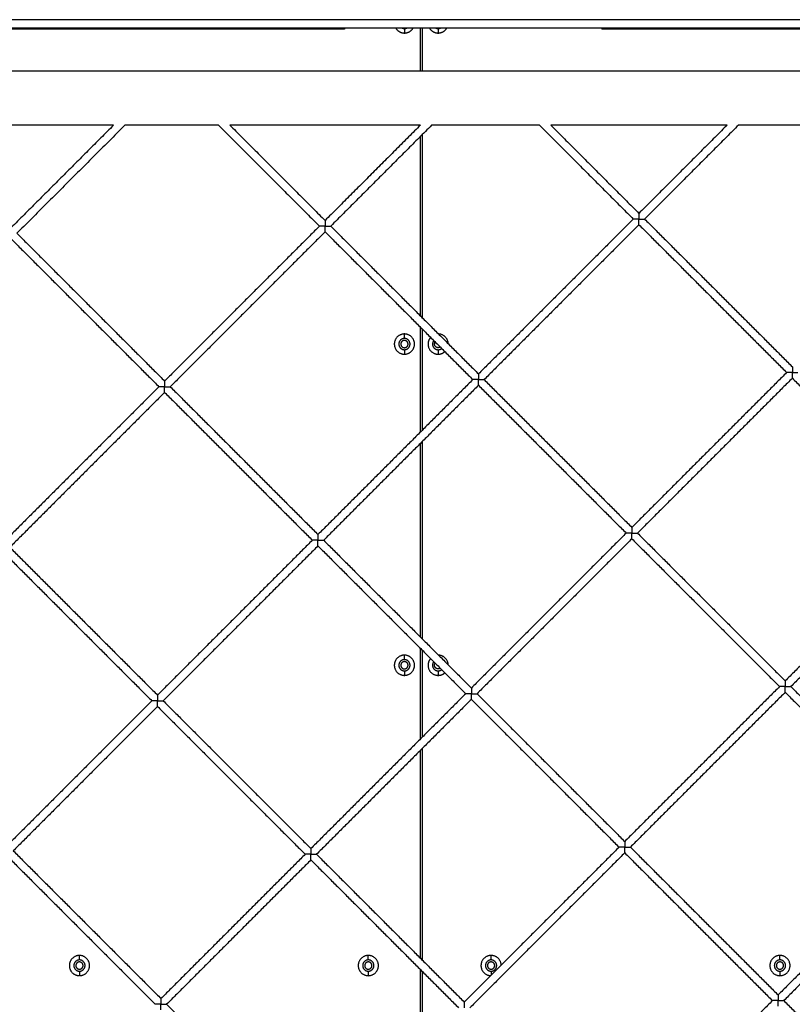
# Model space of a CAD drawing. Units: millimetres. Extents: x 70.99 to 79.29, y 16.99 to 23.64.
# Drawn here: x 75.6 to 76.08, y 20.67 to 21.28 of the extents above; entities that cross this region are included whole.
import ezdxf

# ---------------------------------------------------------------- set-up
doc = ezdxf.new("R2010")
doc.units = ezdxf.units.MM
doc.header["$LTSCALE"] = 100

# ---------------------------------------------------------------- blocks, each defined once
blk = doc.blocks.new('KATOPSI CU2')
at = {"lineweight": -3}
for points, degree in [([(81.06794, 19.73932), (80.14294, 19.73932), (79.21794, 19.73932)], 2), ([(79.22294, 19.73432), (80.14294, 19.73432), (81.06294, 19.73432)], 2), ([(79.7638, 19.73332), (79.64837, 19.73332), (79.53294, 19.73332)], 2), ([(79.7638, 19.73432), (79.7638, 19.73382), (79.7638, 19.73332)], 2), ([(79.77605, 19.73432), (79.77605, 19.73382), (79.77605, 19.73332)], 2), ([(79.78123, 19.73332), (79.77864, 19.73332), (79.77605, 19.73332)], 2), ([(79.78123, 19.73432), (79.78123, 19.73382), (79.78123, 19.73332)], 2), ([(79.78157, 19.73432), (79.78157, 19.73382), (79.78157, 19.73332)], 2), ([(79.81894, 19.73382), (79.81894, 19.73242), (79.81894, 19.73102)], 2), ([(79.82894, 19.70732), (79.82894, 19.72082), (79.82894, 19.73432)], 2), ([(79.82994, 19.73432), (79.82994, 19.72082), (79.82994, 19.70732)], 2), ([(79.83994, 19.73382), (79.83994, 19.73242), (79.83994, 19.73102)], 2), ([(79.94199, 19.73432), (79.94199, 19.73382), (79.94199, 19.73332)], 2), ([(79.94717, 19.73332), (79.94458, 19.73332), (79.94199, 19.73332)], 2), ([(79.94717, 19.73432), (79.94717, 19.73382), (79.94717, 19.73332)], 2), ([(79.95942, 19.73432), (79.95942, 19.73382), (79.95942, 19.73332)], 2), ([(80.11294, 19.73332), (80.03618, 19.73332), (79.95942, 19.73332)], 2), ([(80.11294, 19.70732), (79.82294, 19.70732), (79.53294, 19.70732)], 2), ([(79.6377, 19.67362), (79.57394, 19.67362), (79.51018, 19.67362)], 2), ([(79.6377, 19.67362), (79.60582, 19.64174), (79.57394, 19.60986)], 2), ([(79.64477, 19.67362), (79.61112, 19.63997), (79.57747, 19.60633)], 2), ([(79.70311, 19.67362), (79.67394, 19.67362), (79.64477, 19.67362)], 2), ([(79.70311, 19.67362), (79.73454, 19.64219), (79.76598, 19.61076)], 2), ([(79.82884, 19.67362), (79.76951, 19.67362), (79.71018, 19.67362)], 2), ([(79.71018, 19.67362), (79.73985, 19.64396), (79.76951, 19.61429)], 2), ([(79.82894, 19.67372), (79.79923, 19.64401), (79.76951, 19.61429)], 2), ([(79.83591, 19.67362), (79.80448, 19.64219), (79.77305, 19.61076)], 2), ([(79.90311, 19.67362), (79.86951, 19.67362), (79.83591, 19.67362)], 2), ([(79.90311, 19.67362), (79.93233, 19.6444), (79.96155, 19.61518)], 2), ([(79.91018, 19.67362), (79.93763, 19.64617), (79.96508, 19.61872)], 2), ([(80.01999, 19.67362), (79.96508, 19.67362), (79.91018, 19.67362)], 2), ([(80.01999, 19.67362), (79.99254, 19.64617), (79.96508, 19.61872)], 2), ([(80.02706, 19.67362), (79.99784, 19.6444), (79.96862, 19.61518)], 2), ([(80.10311, 19.67362), (80.06508, 19.67362), (80.02706, 19.67362)], 2), ([(79.82894, 19.55486), (79.82894, 19.61076), (79.82894, 19.66665)], 2), ([(79.82994, 19.66765), (79.82994, 19.61076), (79.82994, 19.55386)], 2), ([(79.76951, 19.61429), (79.76951, 19.61429), (79.76951, 19.61386), (79.76951, 19.61298), (79.76951, 19.61187), (79.76951, 19.61076)], 5), ([(79.96155, 19.61518), (79.91332, 19.56695), (79.86508, 19.51872)], 2), ([(79.96508, 19.61518), (79.96397, 19.61518), (79.96286, 19.61518), (79.96198, 19.61518), (79.96155, 19.61518), (79.96155, 19.61518)], 5), ([(79.96508, 19.61872), (79.96508, 19.61872), (79.96508, 19.61828), (79.96508, 19.61741), (79.96508, 19.61629), (79.96508, 19.61518)], 5), ([(79.96508, 19.61518), (79.96619, 19.61518), (79.96731, 19.61518), (79.96818, 19.61518), (79.96862, 19.61518), (79.96862, 19.61518)], 5), ([(79.96508, 19.61165), (79.96508, 19.61165), (79.96508, 19.61208), (79.96508, 19.61296), (79.96508, 19.61407), (79.96508, 19.61518)], 5), ([(79.96862, 19.61518), (80.01464, 19.56916), (80.06066, 19.52315)], 2), ([(79.76598, 19.61076), (79.71774, 19.56252), (79.66951, 19.51429)], 2), ([(79.76951, 19.61076), (79.7684, 19.61076), (79.76729, 19.61076), (79.76641, 19.61076), (79.76598, 19.61076), (79.76598, 19.61076)], 5), ([(79.76951, 19.61076), (79.77062, 19.61076), (79.77173, 19.61076), (79.77261, 19.61076), (79.77305, 19.61076), (79.77305, 19.61076)], 5), ([(79.76951, 19.60722), (79.76951, 19.60722), (79.76951, 19.60765), (79.76951, 19.60853), (79.76951, 19.60964), (79.76951, 19.61076)], 5), ([(79.77305, 19.61076), (79.81907, 19.56474), (79.86508, 19.51872)], 2), ([(79.96508, 19.61165), (79.91685, 19.56342), (79.86862, 19.51518)], 2), ([(79.96508, 19.61165), (80.0111, 19.56563), (80.05712, 19.51961)], 2), ([(79.57394, 19.60279), (79.61996, 19.55677), (79.66598, 19.51076)], 2), ([(79.57747, 19.60633), (79.62349, 19.56031), (79.66951, 19.51429)], 2), ([(79.76951, 19.60722), (79.72128, 19.55899), (79.67305, 19.51076)], 2), ([(79.76951, 19.60722), (79.81553, 19.5612), (79.86155, 19.51518)], 2), ([(79.82894, 19.48258), (79.82894, 19.51518), (79.82894, 19.54779)], 2), ([(79.82994, 19.54679), (79.82994, 19.51518), (79.82994, 19.48358)], 2), ([(79.81894, 19.54082), (79.81894, 19.54222), (79.81894, 19.54362)], 2), ([(79.81894, 19.53382), (79.81894, 19.53242), (79.81894, 19.53102)], 2), ([(79.83994, 19.53382), (79.83994, 19.53242), (79.83994, 19.53102)], 2), ([(80.06066, 19.52315), (80.06066, 19.52315), (80.06066, 19.52271), (80.06066, 19.52183), (80.06066, 19.52072), (80.06066, 19.51961)], 5), ([(79.86508, 19.51872), (79.86508, 19.51872), (79.86508, 19.51828), (79.86508, 19.51741), (79.86508, 19.51629), (79.86508, 19.51518)], 5), ([(80.05712, 19.51961), (80.00889, 19.47138), (79.96066, 19.42315)], 2), ([(80.06066, 19.51608), (80.01242, 19.46784), (79.96419, 19.41961)], 2), ([(80.06066, 19.51961), (80.05955, 19.51961), (80.05843, 19.51961), (80.05755, 19.51961), (80.05712, 19.51961), (80.05712, 19.51961)], 5), ([(80.06066, 19.51961), (80.06177, 19.51961), (80.06288, 19.51961), (80.06376, 19.51961), (80.06419, 19.51961), (80.06419, 19.51961)], 5), ([(80.06066, 19.51608), (80.06066, 19.51608), (80.06066, 19.51651), (80.06066, 19.51739), (80.06066, 19.5185), (80.06066, 19.51961)], 5), ([(80.06066, 19.51608), (80.10667, 19.47006), (80.15269, 19.42404)], 2), ([(79.66598, 19.51076), (79.61774, 19.46252), (79.56951, 19.41429)], 2), ([(79.66951, 19.51076), (79.6684, 19.51076), (79.66729, 19.51076), (79.66641, 19.51076), (79.66598, 19.51076), (79.66598, 19.51076)], 5), ([(79.66951, 19.51429), (79.66951, 19.51429), (79.66951, 19.51386), (79.66951, 19.51298), (79.66951, 19.51187), (79.66951, 19.51076)], 5), ([(79.66951, 19.51076), (79.67062, 19.51076), (79.67173, 19.51076), (79.67261, 19.51076), (79.67305, 19.51076), (79.67305, 19.51076)], 5), ([(79.66951, 19.50722), (79.66951, 19.50722), (79.66951, 19.50765), (79.66951, 19.50853), (79.66951, 19.50964), (79.66951, 19.51076)], 5), ([(79.67305, 19.51076), (79.71907, 19.46474), (79.76508, 19.41872)], 2), ([(79.86155, 19.51518), (79.81332, 19.46695), (79.76508, 19.41872)], 2), ([(79.86508, 19.51165), (79.81685, 19.46342), (79.76862, 19.41518)], 2), ([(79.86508, 19.51518), (79.86397, 19.51518), (79.86286, 19.51518), (79.86198, 19.51518), (79.86155, 19.51518), (79.86155, 19.51518)], 5), ([(79.86508, 19.51518), (79.86619, 19.51518), (79.86731, 19.51518), (79.86818, 19.51518), (79.86862, 19.51518), (79.86862, 19.51518)], 5), ([(79.86508, 19.51165), (79.86508, 19.51165), (79.86508, 19.51208), (79.86508, 19.51296), (79.86508, 19.51407), (79.86508, 19.51518)], 5), ([(79.86508, 19.51165), (79.9111, 19.46563), (79.95712, 19.41961)], 2), ([(79.86862, 19.51518), (79.91464, 19.46916), (79.96066, 19.42315)], 2), ([(79.66951, 19.50722), (79.62128, 19.45899), (79.57305, 19.41076)], 2), ([(79.66951, 19.50722), (79.71553, 19.4612), (79.76155, 19.41518)], 2), ([(79.82894, 19.35486), (79.82894, 19.41518), (79.82894, 19.47551)], 2), ([(79.82994, 19.47651), (79.82994, 19.41518), (79.82994, 19.35386)], 2), ([(80.15269, 19.42404), (80.10446, 19.37581), (80.05623, 19.32757)], 2), ([(79.76508, 19.41872), (79.76508, 19.41872), (79.76508, 19.41828), (79.76508, 19.41741), (79.76508, 19.41629), (79.76508, 19.41518)], 5), ([(79.95712, 19.41961), (79.90889, 19.37138), (79.86066, 19.32315)], 2), ([(79.96066, 19.41961), (79.95955, 19.41961), (79.95843, 19.41961), (79.95755, 19.41961), (79.95712, 19.41961), (79.95712, 19.41961)], 5), ([(79.96066, 19.42315), (79.96066, 19.42315), (79.96066, 19.42271), (79.96066, 19.42183), (79.96066, 19.42072), (79.96066, 19.41961)], 5), ([(79.96066, 19.41961), (79.96177, 19.41961), (79.96288, 19.41961), (79.96376, 19.41961), (79.96419, 19.41961), (79.96419, 19.41961)], 5), ([(79.96066, 19.41608), (79.96066, 19.41608), (79.96066, 19.41651), (79.96066, 19.41739), (79.96066, 19.4185), (79.96066, 19.41961)], 5), ([(79.96419, 19.41961), (80.01021, 19.37359), (80.05623, 19.32757)], 2), ([(80.15623, 19.4205), (80.108, 19.37227), (80.05976, 19.32404)], 2), ([(79.76155, 19.41518), (79.71332, 19.36695), (79.66508, 19.31872)], 2), ([(79.76508, 19.41518), (79.76397, 19.41518), (79.76286, 19.41518), (79.76198, 19.41518), (79.76155, 19.41518), (79.76155, 19.41518)], 5), ([(79.76508, 19.41518), (79.76619, 19.41518), (79.76731, 19.41518), (79.76818, 19.41518), (79.76862, 19.41518), (79.76862, 19.41518)], 5), ([(79.76508, 19.41165), (79.76508, 19.41165), (79.76508, 19.41208), (79.76508, 19.41296), (79.76508, 19.41407), (79.76508, 19.41518)], 5), ([(79.76862, 19.41518), (79.81464, 19.36916), (79.86066, 19.32315)], 2), ([(79.96066, 19.41608), (79.91242, 19.36784), (79.86419, 19.31961)], 2), ([(79.96066, 19.41608), (80.00667, 19.37006), (80.05269, 19.32404)], 2), ([(79.56951, 19.40722), (79.61553, 19.3612), (79.66155, 19.31518)], 2), ([(79.57305, 19.41076), (79.61907, 19.36474), (79.66508, 19.31872)], 2), ([(79.76508, 19.41165), (79.71685, 19.36342), (79.66862, 19.31518)], 2), ([(79.76508, 19.41165), (79.8111, 19.36563), (79.85712, 19.31961)], 2), ([(79.82894, 19.29144), (79.82894, 19.31961), (79.82894, 19.34779)], 2), ([(79.82994, 19.34679), (79.82994, 19.31961), (79.82994, 19.29244)], 2), ([(79.81894, 19.34082), (79.81894, 19.34222), (79.81894, 19.34362)], 2), ([(79.81894, 19.33382), (79.81894, 19.33242), (79.81894, 19.33102)], 2), ([(79.83994, 19.33382), (79.83994, 19.33242), (79.83994, 19.33102)], 2), ([(80.05623, 19.32757), (80.05623, 19.32757), (80.05623, 19.32714), (80.05623, 19.32626), (80.05623, 19.32515), (80.05623, 19.32404)], 5), ([(79.86066, 19.32315), (79.86066, 19.32315), (79.86066, 19.32271), (79.86066, 19.32183), (79.86066, 19.32072), (79.86066, 19.31961)], 5), ([(80.05269, 19.32404), (80.00446, 19.27581), (79.95623, 19.22757)], 2), ([(80.05623, 19.3205), (80.008, 19.27227), (79.95976, 19.22404)], 2), ([(80.05623, 19.32404), (80.05512, 19.32404), (80.05401, 19.32404), (80.05313, 19.32404), (80.05269, 19.32404), (80.05269, 19.32404)], 5), ([(80.05623, 19.3205), (80.05623, 19.3205), (80.05623, 19.32094), (80.05623, 19.32182), (80.05623, 19.32293), (80.05623, 19.32404)], 5), ([(80.05623, 19.32404), (80.05734, 19.32404), (80.05845, 19.32404), (80.05933, 19.32404), (80.05976, 19.32404), (80.05976, 19.32404)], 5), ([(80.05623, 19.3205), (80.10225, 19.27448), (80.14826, 19.22847)], 2), ([(80.05976, 19.32404), (80.10578, 19.27802), (80.1518, 19.232)], 2), ([(79.66155, 19.31518), (79.61661, 19.27024), (79.57166, 19.2253)], 2), ([(79.66508, 19.31518), (79.66397, 19.31518), (79.66286, 19.31518), (79.66198, 19.31518), (79.66155, 19.31518), (79.66155, 19.31518)], 5), ([(79.66508, 19.31872), (79.66508, 19.31872), (79.66508, 19.31828), (79.66508, 19.31741), (79.66508, 19.31629), (79.66508, 19.31518)], 5), ([(79.66508, 19.31518), (79.66619, 19.31518), (79.66731, 19.31518), (79.66818, 19.31518), (79.66862, 19.31518), (79.66862, 19.31518)], 5), ([(79.66508, 19.31165), (79.66508, 19.31165), (79.66508, 19.31208), (79.66508, 19.31296), (79.66508, 19.31407), (79.66508, 19.31518)], 5), ([(79.66862, 19.31518), (79.71464, 19.26916), (79.76066, 19.22315)], 2), ([(79.85712, 19.31961), (79.80889, 19.27138), (79.76066, 19.22315)], 2), ([(79.86066, 19.31608), (79.81242, 19.26784), (79.76419, 19.21961)], 2), ([(79.86066, 19.31961), (79.85955, 19.31961), (79.85843, 19.31961), (79.85755, 19.31961), (79.85712, 19.31961), (79.85712, 19.31961)], 5), ([(79.86066, 19.31961), (79.86177, 19.31961), (79.86288, 19.31961), (79.86376, 19.31961), (79.86419, 19.31961), (79.86419, 19.31961)], 5), ([(79.86066, 19.31608), (79.86066, 19.31608), (79.86066, 19.31651), (79.86066, 19.31739), (79.86066, 19.3185), (79.86066, 19.31961)], 5), ([(79.86066, 19.31608), (79.90667, 19.27006), (79.95269, 19.22404)], 2), ([(79.86419, 19.31961), (79.91021, 19.27359), (79.95623, 19.22757)], 2), ([(79.66508, 19.31165), (79.62014, 19.26671), (79.5752, 19.22176)], 2), ([(79.66508, 19.31165), (79.7111, 19.26563), (79.75712, 19.21961)], 2), ([(79.82894, 19.15486), (79.82894, 19.21961), (79.82894, 19.28436)], 2), ([(79.82994, 19.28536), (79.82994, 19.21961), (79.82994, 19.15386)], 2), ([(80.14826, 19.22847), (80.10003, 19.18023), (80.0518, 19.132)], 2), ([(79.5752, 19.22176), (79.62122, 19.17574), (79.66724, 19.12973)], 2), ([(79.76066, 19.22315), (79.76066, 19.22315), (79.76066, 19.22271), (79.76066, 19.22183), (79.76066, 19.22072), (79.76066, 19.21961)], 5), ([(79.95269, 19.22404), (79.90446, 19.17581), (79.85623, 19.12757)], 2), ([(79.95623, 19.22404), (79.95512, 19.22404), (79.95401, 19.22404), (79.95313, 19.22404), (79.95269, 19.22404), (79.95269, 19.22404)], 5), ([(79.95623, 19.22757), (79.95623, 19.22757), (79.95623, 19.22714), (79.95623, 19.22626), (79.95623, 19.22515), (79.95623, 19.22404)], 5), ([(79.95623, 19.22404), (79.95734, 19.22404), (79.95845, 19.22404), (79.95933, 19.22404), (79.95976, 19.22404), (79.95976, 19.22404)], 5), ([(79.95623, 19.2205), (79.95623, 19.2205), (79.95623, 19.22094), (79.95623, 19.22182), (79.95623, 19.22293), (79.95623, 19.22404)], 5), ([(79.95976, 19.22404), (80.00578, 19.17802), (80.0518, 19.132)], 2), ([(80.1518, 19.22493), (80.10357, 19.1767), (80.05534, 19.12847)], 2), ([(79.57166, 19.21823), (79.61768, 19.17221), (79.6637, 19.12619)], 2), ([(79.75712, 19.21961), (79.71218, 19.17467), (79.66724, 19.12973)], 2), ([(79.76066, 19.21608), (79.71571, 19.17113), (79.67077, 19.12619)], 2), ([(79.76066, 19.21961), (79.75955, 19.21961), (79.75843, 19.21961), (79.75755, 19.21961), (79.75712, 19.21961), (79.75712, 19.21961)], 5), ([(79.76066, 19.21608), (79.76066, 19.21608), (79.76066, 19.21651), (79.76066, 19.21739), (79.76066, 19.2185), (79.76066, 19.21961)], 5), ([(79.76066, 19.21961), (79.76177, 19.21961), (79.76288, 19.21961), (79.76376, 19.21961), (79.76419, 19.21961), (79.76419, 19.21961)], 5), ([(79.76066, 19.21608), (79.80667, 19.17006), (79.85269, 19.12404)], 2), ([(79.76419, 19.21961), (79.81021, 19.17359), (79.85623, 19.12757)], 2), ([(79.95623, 19.2205), (79.908, 19.17227), (79.85976, 19.12404)], 2), ([(79.95623, 19.2205), (80.00225, 19.17448), (80.04826, 19.12847)], 2), ([(79.61644, 19.15382), (79.61644, 19.15522), (79.61644, 19.15662)], 2), ([(79.79644, 19.15382), (79.79644, 19.15522), (79.79644, 19.15662)], 2), ([(79.87294, 19.15382), (79.87294, 19.15522), (79.87294, 19.15662)], 2), ([(80.05294, 19.15382), (80.05294, 19.15522), (80.05294, 19.15662)], 2), ([(79.61644, 19.14682), (79.61644, 19.14542), (79.61644, 19.14402)], 2), ([(79.79644, 19.14682), (79.79644, 19.14542), (79.79644, 19.14402)], 2), ([(79.82894, 19.10029), (79.82894, 19.12404), (79.82894, 19.14779)], 2), ([(79.82994, 19.14679), (79.82994, 19.12404), (79.82994, 19.10129)], 2), ([(79.87294, 19.14682), (79.87294, 19.14556), (79.87294, 19.14429)], 2), ([(80.05294, 19.14682), (80.05294, 19.14542), (80.05294, 19.14402)], 2), ([(79.66724, 19.12973), (79.66724, 19.12973), (79.66724, 19.12929), (79.66724, 19.12841), (79.66724, 19.1273), (79.66724, 19.12619)], 5), ([(80.0518, 19.132), (80.0518, 19.132), (80.0518, 19.13157), (80.0518, 19.13069), (80.0518, 19.12958), (80.0518, 19.12847)], 5), ([(79.66724, 19.12619), (79.66612, 19.12619), (79.66501, 19.12619), (79.66413, 19.12619), (79.6637, 19.12619), (79.6637, 19.12619)], 5), ([(79.66724, 19.12619), (79.66835, 19.12619), (79.66946, 19.12619), (79.67034, 19.12619), (79.67077, 19.12619), (79.67077, 19.12619)], 5), ([(79.66724, 19.12265), (79.66724, 19.12266), (79.66724, 19.12309), (79.66724, 19.12397), (79.66724, 19.12508), (79.66724, 19.12619)], 5), ([(79.67077, 19.12619), (79.71679, 19.08017), (79.76281, 19.03415)], 2), ([(79.85623, 19.12757), (79.85623, 19.12757), (79.85623, 19.12714), (79.85623, 19.12626), (79.85623, 19.12515), (79.85623, 19.12404)], 5), ([(80.04826, 19.12847), (80.00003, 19.08023), (79.9518, 19.032)], 2), ([(80.0518, 19.12847), (80.05069, 19.12847), (80.04958, 19.12847), (80.0487, 19.12847), (80.04827, 19.12847), (80.04826, 19.12847)], 5), ([(80.0518, 19.12847), (80.05291, 19.12847), (80.05402, 19.12847), (80.0549, 19.12847), (80.05534, 19.12847), (80.05534, 19.12847)], 5), ([(80.0518, 19.12493), (80.0518, 19.12493), (80.0518, 19.12537), (80.0518, 19.12624), (80.0518, 19.12736), (80.0518, 19.12847)], 5), ([(80.05534, 19.12847), (80.10135, 19.08245), (80.14737, 19.03643)], 2)]:
    blk.add_open_spline(points, degree=degree, dxfattribs=at)
for points, weights in [([(79.77605, 19.73332), (79.77346, 19.73332), (79.7638, 19.73332)], [1, 0.707106781187, 1]), ([(79.78157, 19.73332), (79.78157, 19.73332), (79.78123, 19.73332)], [0.914835766825, 0.948287736084, 1]), ([(79.8134, 19.73432), (79.81519, 19.73102), (79.81894, 19.73102)], [0.871637107253, 0.802091764207, 1]), ([(79.81714, 19.73432), (79.81797, 19.73382), (79.81894, 19.73382)], [0.866416661355, 0.896955952601, 1]), ([(79.81894, 19.73102), (79.8227, 19.73102), (79.82448, 19.73432)], [1, 0.802091740016, 0.871637124255]), ([(79.81894, 19.73382), (79.81992, 19.73382), (79.82075, 19.73432)], [1, 0.896955669401, 0.86641649349]), ([(79.8344, 19.73432), (79.83619, 19.73102), (79.83994, 19.73102)], [0.871637107253, 0.802091764207, 1]), ([(79.83814, 19.73432), (79.83897, 19.73382), (79.83994, 19.73382)], [0.86641655461, 0.896955772515, 1]), ([(79.83994, 19.73382), (79.84092, 19.73382), (79.84175, 19.73432)], [1, 0.896955658021, 0.866416486745]), ([(79.83994, 19.73102), (79.8437, 19.73102), (79.84548, 19.73432)], [1, 0.802091732311, 0.87163712967]), ([(79.95942, 19.73332), (79.94976, 19.73332), (79.94717, 19.73332)], [1, 0.707106781187, 1]), ([(79.84624, 19.53756), (79.84602, 19.54339), (79.84018, 19.54362)], [0.984750230114, 0.722356638767, 0.984750054725]), ([(79.83769, 19.53732), (79.83769, 19.53804), (79.83811, 19.53862)], [1, 0.88351882757, 0.859684822498]), ([(79.83994, 19.53382), (79.84118, 19.53382), (79.84214, 19.53459)], [1, 0.872735826003, 0.856066018436]), ([(79.83994, 19.53102), (79.84233, 19.53102), (79.84412, 19.53261)], [1, 0.864188583969, 0.854325735809]), ([(79.83769, 19.33732), (79.83769, 19.33804), (79.83811, 19.33862)], [1, 0.883518829898, 0.85968482345]), ([(79.84624, 19.33756), (79.84602, 19.34339), (79.84018, 19.34362)], [0.984750230114, 0.722356637853, 0.984750056554]), ([(79.83994, 19.33382), (79.84118, 19.33382), (79.84214, 19.33459)], [1, 0.872735827351, 0.856066018789]), ([(79.83994, 19.33102), (79.84233, 19.33102), (79.84412, 19.33261)], [1, 0.864188584725, 0.854325735919]), ([(79.87924, 19.15059), (79.87899, 19.15662), (79.87294, 19.15662)], [0.983329250561, 0.715693916218, 1])]:
    blk.add_rational_spline(points, weights, degree=2, dxfattribs=at)
for points, weights, knots in [([(79.81894, 19.54362), (79.81264, 19.54362), (79.81264, 19.53732), (79.81264, 19.53102), (79.81894, 19.53102)], [1, 0.707106781187, 1, 0.707106781187, 1], [0, 0, 0, 9.896017, 9.896017, 19.792034, 19.792034, 19.792034]), ([(79.81894, 19.54082), (79.81544, 19.54082), (79.81544, 19.53732), (79.81544, 19.53382), (79.81894, 19.53382)], [1, 0.707106781187, 1, 0.707106781187, 1], [0, 0, 0, 5.497787, 5.497787, 10.995574, 10.995574, 10.995574]), ([(79.81894, 19.53102), (79.82524, 19.53102), (79.82524, 19.53732), (79.82524, 19.54362), (79.81894, 19.54362)], [1, 0.707106781187, 1, 0.707106781187, 1], [0, 0, 0, 9.896017, 9.896017, 19.792034, 19.792034, 19.792034]), ([(79.81894, 19.53382), (79.82244, 19.53382), (79.82244, 19.53732), (79.82244, 19.54082), (79.81894, 19.54082)], [1, 0.707106781187, 1, 0.707106781187, 1], [0, 0, 0, 5.497787, 5.497787, 10.995574, 10.995574, 10.995574]), ([(79.83523, 19.5415), (79.83364, 19.53971), (79.83364, 19.53732), (79.83364, 19.53102), (79.83994, 19.53102)], [0.854325748337, 0.864188670227, 1, 0.707106781187, 1], [5.307344, 5.307344, 5.307344, 9.896017, 9.896017, 19.792034, 19.792034, 19.792034]), ([(79.82119, 19.53732), (79.82119, 19.53957), (79.81894, 19.53957), (79.81669, 19.53957), (79.81669, 19.53732)], [1, 0.707106781187, 1, 0.707106781187, 1], [0, 0, 0, 3.534292, 3.534292, 7.068583, 7.068583, 7.068583]), ([(79.81669, 19.53732), (79.81669, 19.53507), (79.81894, 19.53507), (79.82119, 19.53507), (79.82119, 19.53732)], [1, 0.707106781187, 1, 0.707106781187, 1], [0, 0, 0, 3.534292, 3.534292, 7.068583, 7.068583, 7.068583]), ([(79.83722, 19.53951), (79.83644, 19.53855), (79.83644, 19.53732), (79.83644, 19.53382), (79.83994, 19.53382)], [0.856066009841, 0.872735793196, 1, 0.707106781187, 1], [3.108959, 3.108959, 3.108959, 5.497787, 5.497787, 10.995574, 10.995574, 10.995574]), ([(79.84125, 19.53549), (79.84066, 19.53507), (79.83994, 19.53507), (79.83769, 19.53507), (79.83769, 19.53732)], [0.859684838823, 0.883518867462, 1, 0.707106781187, 1], [2.128734, 2.128734, 2.128734, 3.534292, 3.534292, 7.068583, 7.068583, 7.068583]), ([(79.81894, 19.34362), (79.81264, 19.34362), (79.81264, 19.33732), (79.81264, 19.33102), (79.81894, 19.33102)], [1, 0.707106781187, 1, 0.707106781187, 1], [0, 0, 0, 9.896017, 9.896017, 19.792034, 19.792034, 19.792034]), ([(79.81894, 19.34082), (79.81544, 19.34082), (79.81544, 19.33732), (79.81544, 19.33382), (79.81894, 19.33382)], [1, 0.707106781187, 1, 0.707106781187, 1], [0, 0, 0, 5.497787, 5.497787, 10.995574, 10.995574, 10.995574]), ([(79.82119, 19.33732), (79.82119, 19.33957), (79.81894, 19.33957), (79.81669, 19.33957), (79.81669, 19.33732)], [1, 0.707106781187, 1, 0.707106781187, 1], [0, 0, 0, 3.534292, 3.534292, 7.068583, 7.068583, 7.068583]), ([(79.81894, 19.33102), (79.82524, 19.33102), (79.82524, 19.33732), (79.82524, 19.34362), (79.81894, 19.34362)], [1, 0.707106781187, 1, 0.707106781187, 1], [0, 0, 0, 9.896017, 9.896017, 19.792034, 19.792034, 19.792034]), ([(79.81894, 19.33382), (79.82244, 19.33382), (79.82244, 19.33732), (79.82244, 19.34082), (79.81894, 19.34082)], [1, 0.707106781187, 1, 0.707106781187, 1], [0, 0, 0, 5.497787, 5.497787, 10.995574, 10.995574, 10.995574]), ([(79.83523, 19.3415), (79.83364, 19.33971), (79.83364, 19.33732), (79.83364, 19.33102), (79.83994, 19.33102)], [0.854325748452, 0.864188671013, 1, 0.707106781187, 1], [5.307344, 5.307344, 5.307344, 9.896017, 9.896017, 19.792034, 19.792034, 19.792034]), ([(79.83722, 19.33951), (79.83644, 19.33855), (79.83644, 19.33732), (79.83644, 19.33382), (79.83994, 19.33382)], [0.85606601022, 0.872735794643, 1, 0.707106781187, 1], [3.108959, 3.108959, 3.108959, 5.497787, 5.497787, 10.995574, 10.995574, 10.995574]), ([(79.81669, 19.33732), (79.81669, 19.33507), (79.81894, 19.33507), (79.82119, 19.33507), (79.82119, 19.33732)], [1, 0.707106781187, 1, 0.707106781187, 1], [0, 0, 0, 3.534292, 3.534292, 7.068583, 7.068583, 7.068583]), ([(79.84125, 19.33549), (79.84066, 19.33507), (79.83994, 19.33507), (79.83769, 19.33507), (79.83769, 19.33732)], [0.859684839675, 0.883518869545, 1, 0.707106781187, 1], [2.128734, 2.128734, 2.128734, 3.534292, 3.534292, 7.068583, 7.068583, 7.068583]), ([(79.61644, 19.15662), (79.61014, 19.15662), (79.61014, 19.15032), (79.61014, 19.14402), (79.61644, 19.14402)], [1, 0.707106781187, 1, 0.707106781187, 1], [0, 0, 0, 9.896017, 9.896017, 19.792034, 19.792034, 19.792034]), ([(79.61644, 19.14402), (79.62274, 19.14402), (79.62274, 19.15032), (79.62274, 19.15662), (79.61644, 19.15662)], [1, 0.707106781187, 1, 0.707106781187, 1], [0, 0, 0, 9.896017, 9.896017, 19.792034, 19.792034, 19.792034]), ([(79.79644, 19.15662), (79.79014, 19.15662), (79.79014, 19.15032), (79.79014, 19.14402), (79.79644, 19.14402)], [1, 0.707106781187, 1, 0.707106781187, 1], [0, 0, 0, 9.896017, 9.896017, 19.792034, 19.792034, 19.792034]), ([(79.79644, 19.14402), (79.80274, 19.14402), (79.80274, 19.15032), (79.80274, 19.15662), (79.79644, 19.15662)], [1, 0.707106781187, 1, 0.707106781187, 1], [0, 0, 0, 9.896017, 9.896017, 19.792034, 19.792034, 19.792034]), ([(79.87294, 19.15662), (79.86664, 19.15662), (79.86664, 19.15032), (79.86664, 19.14428), (79.87268, 19.14403)], [1, 0.707106781187, 1, 0.715693916218, 0.983329250561], [0, 0, 0, 9.896017, 9.896017, 19.501899, 19.501899, 19.501899]), ([(80.05294, 19.15662), (80.04664, 19.15662), (80.04664, 19.15032), (80.04664, 19.14402), (80.05294, 19.14402)], [1, 0.707106781187, 1, 0.707106781187, 1], [0, 0, 0, 9.896017, 9.896017, 19.792034, 19.792034, 19.792034]), ([(80.05294, 19.14402), (80.05924, 19.14402), (80.05924, 19.15032), (80.05924, 19.15662), (80.05294, 19.15662)], [1, 0.707106781187, 1, 0.707106781187, 1], [0, 0, 0, 9.896017, 9.896017, 19.792034, 19.792034, 19.792034]), ([(79.61644, 19.15382), (79.61294, 19.15382), (79.61294, 19.15032), (79.61294, 19.14682), (79.61644, 19.14682)], [1, 0.707106781187, 1, 0.707106781187, 1], [0, 0, 0, 5.497787, 5.497787, 10.995574, 10.995574, 10.995574]), ([(79.61644, 19.15257), (79.61419, 19.15257), (79.61419, 19.15032), (79.61419, 19.14807), (79.61644, 19.14807)], [1, 0.707106781187, 1, 0.707106781187, 1], [0, 0, 0, 3.534292, 3.534292, 7.068583, 7.068583, 7.068583]), ([(79.61644, 19.14682), (79.61994, 19.14682), (79.61994, 19.15032), (79.61994, 19.15382), (79.61644, 19.15382)], [1, 0.707106781187, 1, 0.707106781187, 1], [0, 0, 0, 5.497787, 5.497787, 10.995574, 10.995574, 10.995574]), ([(79.61644, 19.14807), (79.61869, 19.14807), (79.61869, 19.15032), (79.61869, 19.15257), (79.61644, 19.15257)], [1, 0.707106781187, 1, 0.707106781187, 1], [0, 0, 0, 3.534292, 3.534292, 7.068583, 7.068583, 7.068583]), ([(79.79644, 19.15382), (79.79294, 19.15382), (79.79294, 19.15032), (79.79294, 19.14682), (79.79644, 19.14682)], [1, 0.707106781187, 1, 0.707106781187, 1], [0, 0, 0, 5.497787, 5.497787, 10.995574, 10.995574, 10.995574]), ([(79.79644, 19.15257), (79.79419, 19.15257), (79.79419, 19.15032), (79.79419, 19.14807), (79.79644, 19.14807)], [1, 0.707106781187, 1, 0.707106781187, 1], [0, 0, 0, 3.534292, 3.534292, 7.068583, 7.068583, 7.068583]), ([(79.79644, 19.14682), (79.79994, 19.14682), (79.79994, 19.15032), (79.79994, 19.15382), (79.79644, 19.15382)], [1, 0.707106781187, 1, 0.707106781187, 1], [0, 0, 0, 5.497787, 5.497787, 10.995574, 10.995574, 10.995574]), ([(79.79644, 19.14807), (79.79869, 19.14807), (79.79869, 19.15032), (79.79869, 19.15257), (79.79644, 19.15257)], [1, 0.707106781187, 1, 0.707106781187, 1], [0, 0, 0, 3.534292, 3.534292, 7.068583, 7.068583, 7.068583]), ([(79.87294, 19.15382), (79.86944, 19.15382), (79.86944, 19.15032), (79.86944, 19.14682), (79.87294, 19.14682)], [1, 0.707106781187, 1, 0.707106781187, 1], [0, 0, 0, 5.497787, 5.497787, 10.995574, 10.995574, 10.995574]), ([(79.87294, 19.15257), (79.87069, 19.15257), (79.87069, 19.15032), (79.87069, 19.14807), (79.87294, 19.14807)], [1, 0.707106781187, 1, 0.707106781187, 1], [0, 0, 0, 3.534292, 3.534292, 7.068583, 7.068583, 7.068583]), ([(79.87294, 19.14682), (79.87644, 19.14682), (79.87644, 19.15032), (79.87644, 19.15382), (79.87294, 19.15382)], [1, 0.707106781187, 1, 0.707106781187, 1], [0, 0, 0, 5.497787, 5.497787, 10.995574, 10.995574, 10.995574]), ([(79.87294, 19.14807), (79.87519, 19.14807), (79.87519, 19.15032), (79.87519, 19.15257), (79.87294, 19.15257)], [1, 0.707106781187, 1, 0.707106781187, 1], [0, 0, 0, 3.534292, 3.534292, 7.068583, 7.068583, 7.068583]), ([(80.05294, 19.15382), (80.04944, 19.15382), (80.04944, 19.15032), (80.04944, 19.14682), (80.05294, 19.14682)], [1, 0.707106781187, 1, 0.707106781187, 1], [0, 0, 0, 5.497787, 5.497787, 10.995574, 10.995574, 10.995574]), ([(80.05294, 19.15257), (80.05069, 19.15257), (80.05069, 19.15032), (80.05069, 19.14807), (80.05294, 19.14807)], [1, 0.707106781187, 1, 0.707106781187, 1], [0, 0, 0, 3.534292, 3.534292, 7.068583, 7.068583, 7.068583]), ([(80.05294, 19.14682), (80.05644, 19.14682), (80.05644, 19.15032), (80.05644, 19.15382), (80.05294, 19.15382)], [1, 0.707106781187, 1, 0.707106781187, 1], [0, 0, 0, 5.497787, 5.497787, 10.995574, 10.995574, 10.995574]), ([(80.05294, 19.14807), (80.05519, 19.14807), (80.05519, 19.15032), (80.05519, 19.15257), (80.05294, 19.15257)], [1, 0.707106781187, 1, 0.707106781187, 1], [0, 0, 0, 3.534292, 3.534292, 7.068583, 7.068583, 7.068583])]:
    blk.add_rational_spline(points, weights, degree=2, knots=knots, dxfattribs=at)
blk = doc.blocks.new('KATOPSH_CU02')
blk.add_blockref('KATOPSI CU2', (-3.97659, 1.53933))

msp = doc.modelspace()

# ---------------------------------------------------------------- block references
msp.add_blockref('KATOPSH_CU02', (0, 0))

doc.saveas('drawing.dxf')
